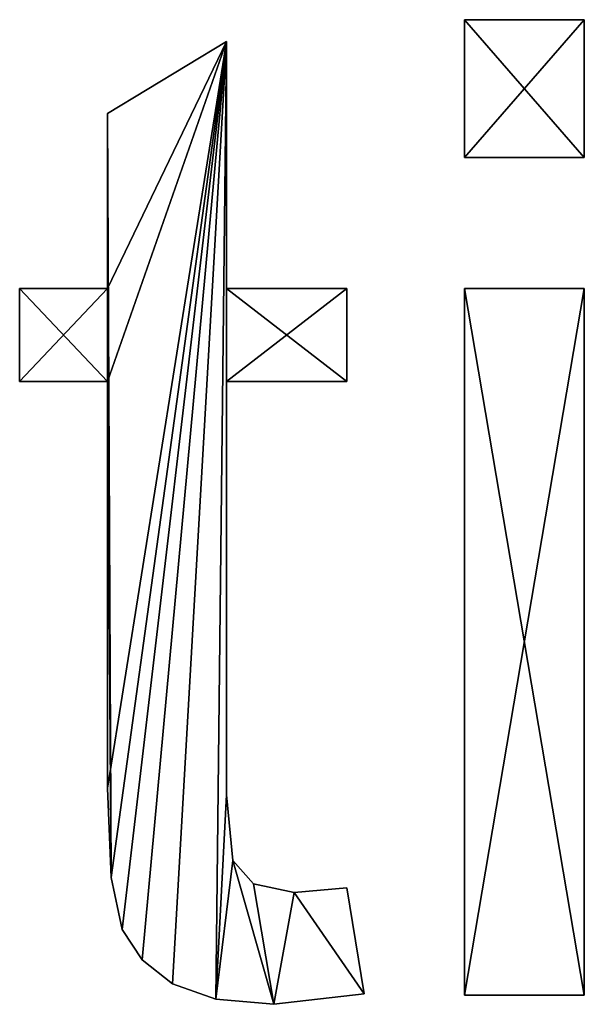
# Model space of a CAD drawing. Extents: x -1877 to 20967, y 1137 to 14608.
# Drawn here: x 4719 to 4864, y 8534 to 8786 of the extents above; entities that cross this region are included whole.
import ezdxf

# ---------------------------------------------------------------- set-up
doc = ezdxf.new("R2010")
doc.units = 0
doc.header["$LTSCALE"] = 25.4
doc.layers.get('0').update_dxf_attribs({"color": 13, "linetype": 'CONTINUOUS'})

# ---------------------------------------------------------------- blocks, each defined once
blk = doc.blocks.new('GROUP_8')
at = {"color": 0}
for p, q in [((283.81, 287.9), (283.81, 323.16)), ((283.81, 287.9, 10), (283.81, 323.16, 10)), ((283.81, 323.16), (283.81, 323.16, 10)), ((283.81, 323.16), (314.48, 323.16)), ((283.81, 323.16), (283.81, 323.16, 10)), ((283.81, 323.16, 10), (314.48, 323.16, 10)), ((283.81, 287.9), (283.81, 323.16)), ((283.81, 323.16), (314.48, 323.16)), ((283.81, 287.9, 10), (283.81, 323.16, 10)), ((283.81, 323.16, 10), (314.48, 323.16, 10)), ((314.48, 323.16), (314.48, 287.9)), ((314.48, 323.16), (314.48, 323.16, 10)), ((314.48, 323.16, 10), (314.48, 287.9, 10)), ((314.48, 323.16), (314.48, 323.16, 10)), ((314.48, 323.16), (314.48, 287.9)), ((314.48, 323.16, 10), (314.48, 287.9, 10)), ((192.33, 299.14), (222.82, 317.54)), ((192.33, 299.14, 10), (222.82, 317.54, 10)), ((192.33, 299.14, 10), (222.82, 317.54, 10)), ((192.33, 299.14), (222.82, 317.54)), ((222.82, 317.54), (222.82, 254.34)), ((222.82, 317.54), (222.82, 317.54, 10)), ((222.82, 317.54, 10), (222.82, 254.34, 10)), ((222.82, 317.54), (222.82, 317.54, 10)), ((222.82, 317.54, 10), (222.82, 254.34, 10)), ((222.82, 317.54), (222.82, 254.34)), ((192.33, 299.14), (192.33, 299.14, 10)), ((192.33, 254.34), (192.33, 299.14)), ((192.33, 254.34, 10), (192.33, 299.14, 10)), ((192.33, 299.14), (192.33, 299.14, 10)), ((192.33, 254.34, 10), (192.33, 299.14, 10)), ((192.33, 254.34), (192.33, 299.14)), ((283.81, 287.9), (283.81, 287.9, 10)), ((314.48, 287.9), (283.81, 287.9)), ((314.48, 287.9, 10), (283.81, 287.9, 10)), ((283.81, 287.9), (283.81, 287.9, 10)), ((314.48, 287.9), (283.81, 287.9)), ((314.48, 287.9, 10), (283.81, 287.9, 10)), ((314.48, 287.9), (314.48, 287.9, 10)), ((314.48, 287.9), (314.48, 287.9, 10)), ((169.84, 254.34, 10), (192.33, 254.34, 10)), ((169.84, 230.49, 10), (169.84, 254.34, 10)), ((169.84, 230.49), (169.84, 254.34)), ((169.84, 230.49, 10), (169.84, 254.34, 10)), ((169.84, 254.34), (169.84, 254.34, 10)), ((169.84, 254.34), (192.33, 254.34)), ((169.84, 254.34), (169.84, 254.34, 10)), ((169.84, 254.34, 10), (192.33, 254.34, 10)), ((169.84, 230.49), (169.84, 254.34)), ((169.84, 254.34), (192.33, 254.34)), ((192.33, 254.34), (192.33, 254.34, 10)), ((192.33, 254.34), (192.33, 254.34, 10)), ((222.82, 254.34), (222.82, 254.34, 10)), ((222.82, 254.34), (253.66, 254.34)), ((222.82, 254.34), (222.82, 254.34, 10)), ((222.82, 254.34, 10), (253.66, 254.34, 10)), ((222.82, 254.34, 10), (253.66, 254.34, 10)), ((222.82, 254.34), (253.66, 254.34)), ((253.66, 254.34), (253.66, 230.49)), ((253.66, 254.34), (253.66, 254.34, 10)), ((253.66, 254.34, 10), (253.66, 230.49, 10)), ((253.66, 254.34), (253.66, 254.34, 10)), ((253.66, 254.34, 10), (253.66, 230.49, 10)), ((253.66, 254.34), (253.66, 230.49)), ((283.81, 254.34), (314.48, 254.34)), ((283.81, 254.34), (283.81, 254.34, 10)), ((283.81, 254.34, 10), (314.48, 254.34, 10)), ((283.81, 73.42), (283.81, 254.34)), ((283.81, 254.34), (314.48, 254.34)), ((283.81, 73.42), (283.81, 254.34)), ((283.81, 73.42, 10), (283.81, 254.34, 10)), ((283.81, 254.34), (283.81, 254.34, 10)), ((283.81, 73.42, 10), (283.81, 254.34, 10)), ((283.81, 254.34, 10), (314.48, 254.34, 10)), ((314.48, 254.34), (314.48, 73.42)), ((314.48, 254.34), (314.48, 254.34, 10)), ((314.48, 254.34, 10), (314.48, 73.42, 10)), ((314.48, 254.34), (314.48, 254.34, 10)), ((314.48, 254.34), (314.48, 73.42)), ((314.48, 254.34, 10), (314.48, 73.42, 10)), ((192.33, 230.49, 10), (169.84, 230.49, 10)), ((169.84, 230.49), (169.84, 230.49, 10)), ((192.33, 230.49), (169.84, 230.49)), ((192.33, 230.49, 10), (169.84, 230.49, 10)), ((169.84, 230.49), (169.84, 230.49, 10)), ((192.33, 230.49), (169.84, 230.49)), ((192.33, 230.49), (192.33, 230.49, 10)), ((192.33, 230.49), (192.33, 230.49, 10)), ((222.82, 230.49), (222.82, 230.49, 10)), ((253.66, 230.49), (222.82, 230.49)), ((253.66, 230.49, 10), (222.82, 230.49, 10)), ((222.82, 230.49), (222.82, 230.49, 10)), ((253.66, 230.49, 10), (222.82, 230.49, 10)), ((253.66, 230.49), (222.82, 230.49)), ((253.66, 230.49), (253.66, 230.49, 10)), ((253.66, 230.49), (253.66, 230.49, 10)), ((192.33, 126.4), (192.33, 126.4, 10)), ((192.33, 126.4), (192.33, 126.4, 10)), ((222.82, 124.7), (222.82, 124.7, 10)), ((222.82, 124.7), (222.82, 124.7, 10)), ((224.44, 107.84), (224.44, 107.84, 10)), ((224.44, 107.84), (229.72, 101.87)), ((224.44, 107.84), (224.44, 107.84, 10)), ((224.44, 107.84, 10), (229.72, 101.87, 10)), ((224.44, 107.84, 10), (229.72, 101.87, 10)), ((224.44, 107.84), (229.72, 101.87)), ((193.27, 103.55), (193.27, 103.55, 10)), ((193.27, 103.55), (193.27, 103.55, 10)), ((229.72, 101.87), (229.72, 101.87, 10)), ((229.72, 101.87), (229.72, 101.87, 10)), ((253.66, 100.85), (258.09, 73.76)), ((253.66, 100.85), (253.66, 100.85, 10)), ((253.66, 100.85, 10), (258.09, 73.76, 10)), ((253.66, 100.85), (253.66, 100.85, 10)), ((253.66, 100.85, 10), (258.09, 73.76, 10)), ((253.66, 100.85), (258.09, 73.76)), ((240.2, 99.66), (240.2, 99.66, 10)), ((240.2, 99.66), (240.2, 99.66, 10)), ((196.08, 90.2), (196.08, 90.2, 10)), ((196.08, 90.2), (196.08, 90.2, 10)), ((201.19, 82.43), (201.19, 82.43, 10)), ((201.19, 82.43), (201.19, 82.43, 10)), ((209.03, 76.32), (209.03, 76.32, 10)), ((209.03, 76.32), (209.03, 76.32, 10)), ((258.09, 73.76), (258.09, 73.76, 10)), ((258.09, 73.76), (258.09, 73.76, 10)), ((314.48, 73.42), (283.81, 73.42)), ((314.48, 73.42, 10), (283.81, 73.42, 10)), ((283.81, 73.42), (283.81, 73.42, 10)), ((314.48, 73.42), (283.81, 73.42)), ((283.81, 73.42), (283.81, 73.42, 10)), ((314.48, 73.42, 10), (283.81, 73.42, 10)), ((314.48, 73.42), (314.48, 73.42, 10)), ((314.48, 73.42), (314.48, 73.42, 10)), ((220.1, 72.36), (220.1, 72.36, 10)), ((220.1, 72.36), (220.1, 72.36, 10)), ((234.92, 71.04), (234.92, 71.04, 10)), ((234.92, 71.04), (234.92, 71.04, 10))]:
    blk.add_line(p, q, dxfattribs=at)
mesh = blk.add_polyface(dxfattribs=at)
corners = [(283.81, 323.16, 10), (283.81, 287.9), (283.81, 287.9, 10), (283.81, 323.16)]
mesh.append_faces([[corners[k] for k in face] for face in [(0, 1, 2), (1, 0, 3)]], dxfattribs={"vtx0": -1, "color": 0})
mesh = blk.add_polyface(dxfattribs=at)
corners = [(283.81, 323.16, 10), (314.48, 323.16), (283.81, 323.16), (314.48, 323.16, 10)]
mesh.append_faces([[corners[k] for k in face] for face in [(0, 1, 2), (1, 0, 3)]], dxfattribs={"vtx0": -1, "color": 0})
mesh = blk.add_polyface(dxfattribs=at)
corners = [(314.48, 323.16), (283.81, 287.9), (283.81, 323.16), (314.48, 287.9)]
mesh.append_faces([[corners[k] for k in face] for face in [(0, 1, 2), (1, 0, 3)]], dxfattribs={"vtx0": -1, "color": 0})
mesh = blk.add_polyface(dxfattribs=at)
corners = [(314.48, 287.9, 10), (283.81, 323.16, 10), (283.81, 287.9, 10), (314.48, 323.16, 10)]
mesh.append_faces([[corners[k] for k in face] for face in [(0, 1, 2), (1, 0, 3)]], dxfattribs={"vtx0": -1, "color": 0})
mesh = blk.add_polyface(dxfattribs=at)
corners = [(314.48, 323.16), (314.48, 287.9, 10), (314.48, 287.9), (314.48, 323.16, 10)]
mesh.append_faces([[corners[k] for k in face] for face in [(0, 1, 2), (1, 0, 3)]], dxfattribs={"vtx0": -1, "color": 0})
mesh = blk.add_polyface(dxfattribs=at)
corners = [(220.1, 72.36, 10), (224.44, 107.84, 10), (222.82, 124.7, 10), (234.92, 71.04, 10), (229.72, 101.87, 10), (240.2, 99.66, 10), (258.09, 73.76, 10), (253.66, 100.85, 10), (253.66, 230.49, 10), (222.82, 254.34, 10), (222.82, 230.49, 10), (253.66, 254.34, 10), (193.27, 103.55, 10), (192.33, 230.49, 10), (192.33, 126.4, 10), (192.33, 254.34, 10), (192.33, 299.14, 10), (222.82, 317.54, 10), (196.08, 90.2, 10), (201.19, 82.43, 10), (209.03, 76.32, 10), (169.84, 254.34, 10), (169.84, 230.49, 10)]
mesh.append_faces([[corners[k] for k in face] for face in [(5, 6, 7), (9, 8, 11), (12, 13, 14), (13, 21, 22)]], dxfattribs={"vtx0": -1, "color": 0})
mesh.append_faces([[corners[k] for k in face] for face in [(1, 3, 4), (4, 3, 5), (8, 9, 10), (15, 12, 16), (16, 12, 17), (17, 10, 9), (21, 13, 15)]], dxfattribs={"vtx0": -1, "vtx1": -1, "color": 0})
mesh.append_faces([[corners[k] for k in face] for face in [(13, 12, 15), (17, 0, 2)]], dxfattribs={"vtx0": -1, "vtx1": -1, "vtx2": -1, "color": 0})
mesh.append_faces([[corners[k] for k in face] for face in [(0, 1, 2), (1, 0, 3), (5, 3, 6), (17, 12, 18), (17, 18, 19), (17, 19, 20), (17, 20, 0), (17, 2, 10)]], dxfattribs={"vtx0": -1, "vtx2": -1, "color": 0})
mesh = blk.add_polyface(dxfattribs=at)
corners = [(253.66, 254.34), (222.82, 230.49), (222.82, 254.34), (253.66, 230.49), (222.82, 317.54), (192.33, 254.34), (192.33, 299.14), (192.33, 230.49), (192.33, 126.4), (193.27, 103.55), (196.08, 90.2), (201.19, 82.43), (209.03, 76.32), (220.1, 72.36), (222.82, 124.7), (224.44, 107.84), (234.92, 71.04), (229.72, 101.87), (240.2, 99.66), (258.09, 73.76), (253.66, 100.85), (169.84, 230.49), (169.84, 254.34)]
mesh.append_faces([[corners[k] for k in face] for face in [(1, 0, 3), (4, 5, 6), (19, 18, 20), (5, 21, 22)]], dxfattribs={"vtx0": -1, "color": 0})
mesh.append_faces([[corners[k] for k in face] for face in [(0, 1, 2), (7, 4, 8), (8, 4, 9), (9, 4, 10), (10, 4, 11), (11, 4, 12), (12, 4, 13), (13, 15, 16), (14, 2, 1), (16, 18, 19), (21, 5, 7)]], dxfattribs={"vtx0": -1, "vtx1": -1, "color": 0})
mesh.append_faces([[corners[k] for k in face] for face in [(5, 4, 7), (13, 4, 14)]], dxfattribs={"vtx0": -1, "vtx1": -1, "vtx2": -1, "color": 0})
mesh.append_faces([[corners[k] for k in face] for face in [(13, 14, 15), (14, 4, 2), (16, 15, 17), (16, 17, 18)]], dxfattribs={"vtx0": -1, "vtx2": -1, "color": 0})
mesh = blk.add_polyface(dxfattribs=at)
corners = [(192.33, 299.14, 10), (222.82, 317.54), (192.33, 299.14), (222.82, 317.54, 10)]
mesh.append_faces([[corners[k] for k in face] for face in [(0, 1, 2), (1, 0, 3)]], dxfattribs={"vtx0": -1, "color": 0})
mesh = blk.add_polyface(dxfattribs=at)
corners = [(222.82, 317.54), (222.82, 254.34, 10), (222.82, 254.34), (222.82, 317.54, 10)]
mesh.append_faces([[corners[k] for k in face] for face in [(0, 1, 2), (1, 0, 3)]], dxfattribs={"vtx0": -1, "color": 0})
mesh = blk.add_polyface(dxfattribs=at)
corners = [(192.33, 299.14, 10), (192.33, 254.34), (192.33, 254.34, 10), (192.33, 299.14)]
mesh.append_faces([[corners[k] for k in face] for face in [(0, 1, 2), (1, 0, 3)]], dxfattribs={"vtx0": -1, "color": 0})
mesh = blk.add_polyface(dxfattribs=at)
corners = [(314.48, 287.9, 10), (283.81, 287.9), (314.48, 287.9), (283.81, 287.9, 10)]
mesh.append_faces([[corners[k] for k in face] for face in [(0, 1, 2), (1, 0, 3)]], dxfattribs={"vtx0": -1, "color": 0})
mesh = blk.add_polyface(dxfattribs=at)
corners = [(169.84, 254.34, 10), (169.84, 230.49), (169.84, 230.49, 10), (169.84, 254.34)]
mesh.append_faces([[corners[k] for k in face] for face in [(0, 1, 2), (1, 0, 3)]], dxfattribs={"vtx0": -1, "color": 0})
mesh = blk.add_polyface(dxfattribs=at)
corners = [(169.84, 254.34, 10), (192.33, 254.34), (169.84, 254.34), (192.33, 254.34, 10)]
mesh.append_faces([[corners[k] for k in face] for face in [(0, 1, 2), (1, 0, 3)]], dxfattribs={"vtx0": -1, "color": 0})
mesh = blk.add_polyface(dxfattribs=at)
corners = [(222.82, 254.34, 10), (253.66, 254.34), (222.82, 254.34), (253.66, 254.34, 10)]
mesh.append_faces([[corners[k] for k in face] for face in [(0, 1, 2), (1, 0, 3)]], dxfattribs={"vtx0": -1, "color": 0})
mesh = blk.add_polyface(dxfattribs=at)
corners = [(253.66, 254.34), (253.66, 230.49, 10), (253.66, 230.49), (253.66, 254.34, 10)]
mesh.append_faces([[corners[k] for k in face] for face in [(0, 1, 2), (1, 0, 3)]], dxfattribs={"vtx0": -1, "color": 0})
mesh = blk.add_polyface(dxfattribs=at)
corners = [(283.81, 254.34, 10), (314.48, 254.34), (283.81, 254.34), (314.48, 254.34, 10)]
mesh.append_faces([[corners[k] for k in face] for face in [(0, 1, 2), (1, 0, 3)]], dxfattribs={"vtx0": -1, "color": 0})
mesh = blk.add_polyface(dxfattribs=at)
corners = [(314.48, 254.34), (283.81, 73.42), (283.81, 254.34), (314.48, 73.42)]
mesh.append_faces([[corners[k] for k in face] for face in [(0, 1, 2), (1, 0, 3)]], dxfattribs={"vtx0": -1, "color": 0})
mesh = blk.add_polyface(dxfattribs=at)
corners = [(283.81, 254.34, 10), (283.81, 73.42), (283.81, 73.42, 10), (283.81, 254.34)]
mesh.append_faces([[corners[k] for k in face] for face in [(0, 1, 2), (1, 0, 3)]], dxfattribs={"vtx0": -1, "color": 0})
mesh = blk.add_polyface(dxfattribs=at)
corners = [(314.48, 73.42, 10), (283.81, 254.34, 10), (283.81, 73.42, 10), (314.48, 254.34, 10)]
mesh.append_faces([[corners[k] for k in face] for face in [(0, 1, 2), (1, 0, 3)]], dxfattribs={"vtx0": -1, "color": 0})
mesh = blk.add_polyface(dxfattribs=at)
corners = [(314.48, 254.34), (314.48, 73.42, 10), (314.48, 73.42), (314.48, 254.34, 10)]
mesh.append_faces([[corners[k] for k in face] for face in [(0, 1, 2), (1, 0, 3)]], dxfattribs={"vtx0": -1, "color": 0})
mesh = blk.add_polyface(dxfattribs=at)
corners = [(192.33, 230.49, 10), (169.84, 230.49), (192.33, 230.49), (169.84, 230.49, 10)]
mesh.append_faces([[corners[k] for k in face] for face in [(0, 1, 2), (1, 0, 3)]], dxfattribs={"vtx0": -1, "color": 0})
mesh = blk.add_polyface(dxfattribs=at)
corners = [(192.33, 230.49, 10), (192.33, 126.4), (192.33, 126.4, 10), (192.33, 230.49)]
mesh.append_faces([[corners[k] for k in face] for face in [(0, 1, 2), (1, 0, 3)]], dxfattribs={"vtx0": -1, "color": 0})
mesh = blk.add_polyface(dxfattribs=at)
corners = [(222.82, 230.49), (222.82, 124.7, 10), (222.82, 124.7), (222.82, 230.49, 10)]
mesh.append_faces([[corners[k] for k in face] for face in [(0, 1, 2), (1, 0, 3)]], dxfattribs={"vtx0": -1, "color": 0})
mesh = blk.add_polyface(dxfattribs=at)
corners = [(253.66, 230.49, 10), (222.82, 230.49), (253.66, 230.49), (222.82, 230.49, 10)]
mesh.append_faces([[corners[k] for k in face] for face in [(0, 1, 2), (1, 0, 3)]], dxfattribs={"vtx0": -1, "color": 0})
mesh = blk.add_polyface(dxfattribs=at)
corners = [(192.33, 126.4, 10), (193.27, 103.55), (193.27, 103.55, 10), (192.33, 126.4)]
mesh.append_faces([[corners[k] for k in face] for face in [(0, 1, 2), (1, 0, 3)]], dxfattribs={"vtx0": -1, "color": 0})
mesh = blk.add_polyface(dxfattribs=at)
corners = [(222.82, 124.7), (224.44, 107.84, 10), (224.44, 107.84), (222.82, 124.7, 10)]
mesh.append_faces([[corners[k] for k in face] for face in [(0, 1, 2), (1, 0, 3)]], dxfattribs={"vtx0": -1, "color": 0})
mesh = blk.add_polyface(dxfattribs=at)
corners = [(224.44, 107.84), (229.72, 101.87, 10), (229.72, 101.87), (224.44, 107.84, 10)]
mesh.append_faces([[corners[k] for k in face] for face in [(0, 1, 2), (1, 0, 3)]], dxfattribs={"vtx0": -1, "color": 0})
mesh = blk.add_polyface(dxfattribs=at)
corners = [(193.27, 103.55, 10), (196.08, 90.2), (196.08, 90.2, 10), (193.27, 103.55)]
mesh.append_faces([[corners[k] for k in face] for face in [(0, 1, 2), (1, 0, 3)]], dxfattribs={"vtx0": -1, "color": 0})
mesh = blk.add_polyface(dxfattribs=at)
corners = [(229.72, 101.87, 10), (240.2, 99.66), (229.72, 101.87), (240.2, 99.66, 10)]
mesh.append_faces([[corners[k] for k in face] for face in [(0, 1, 2), (1, 0, 3)]], dxfattribs={"vtx0": -1, "color": 0})
mesh = blk.add_polyface(dxfattribs=at)
corners = [(240.2, 99.66, 10), (253.66, 100.85), (240.2, 99.66), (253.66, 100.85, 10)]
mesh.append_faces([[corners[k] for k in face] for face in [(0, 1, 2), (1, 0, 3)]], dxfattribs={"vtx0": -1, "color": 0})
mesh = blk.add_polyface(dxfattribs=at)
corners = [(253.66, 100.85), (258.09, 73.76, 10), (258.09, 73.76), (253.66, 100.85, 10)]
mesh.append_faces([[corners[k] for k in face] for face in [(0, 1, 2), (1, 0, 3)]], dxfattribs={"vtx0": -1, "color": 0})
mesh = blk.add_polyface(dxfattribs=at)
corners = [(196.08, 90.2, 10), (201.19, 82.43), (201.19, 82.43, 10), (196.08, 90.2)]
mesh.append_faces([[corners[k] for k in face] for face in [(0, 1, 2), (1, 0, 3)]], dxfattribs={"vtx0": -1, "color": 0})
mesh = blk.add_polyface(dxfattribs=at)
corners = [(209.03, 76.32, 10), (201.19, 82.43), (209.03, 76.32), (201.19, 82.43, 10)]
mesh.append_faces([[corners[k] for k in face] for face in [(0, 1, 2), (1, 0, 3)]], dxfattribs={"vtx0": -1, "color": 0})
mesh = blk.add_polyface(dxfattribs=at)
corners = [(220.1, 72.36, 10), (209.03, 76.32), (220.1, 72.36), (209.03, 76.32, 10)]
mesh.append_faces([[corners[k] for k in face] for face in [(0, 1, 2), (1, 0, 3)]], dxfattribs={"vtx0": -1, "color": 0})
mesh = blk.add_polyface(dxfattribs=at)
corners = [(258.09, 73.76, 10), (234.92, 71.04), (258.09, 73.76), (234.92, 71.04, 10)]
mesh.append_faces([[corners[k] for k in face] for face in [(0, 1, 2), (1, 0, 3)]], dxfattribs={"vtx0": -1, "color": 0})
mesh = blk.add_polyface(dxfattribs=at)
corners = [(314.48, 73.42, 10), (283.81, 73.42), (314.48, 73.42), (283.81, 73.42, 10)]
mesh.append_faces([[corners[k] for k in face] for face in [(0, 1, 2), (1, 0, 3)]], dxfattribs={"vtx0": -1, "color": 0})
mesh = blk.add_polyface(dxfattribs=at)
corners = [(234.92, 71.04, 10), (220.1, 72.36), (234.92, 71.04), (220.1, 72.36, 10)]
mesh.append_faces([[corners[k] for k in face] for face in [(0, 1, 2), (1, 0, 3)]], dxfattribs={"vtx0": -1, "color": 0})

msp = doc.modelspace()

# ---------------------------------------------------------------- block references
at = {"color": 0}
msp.add_blockref('GROUP_8', (4549.62, 8462.59, 1.27), dxfattribs=at)

doc.saveas('drawing.dxf')
